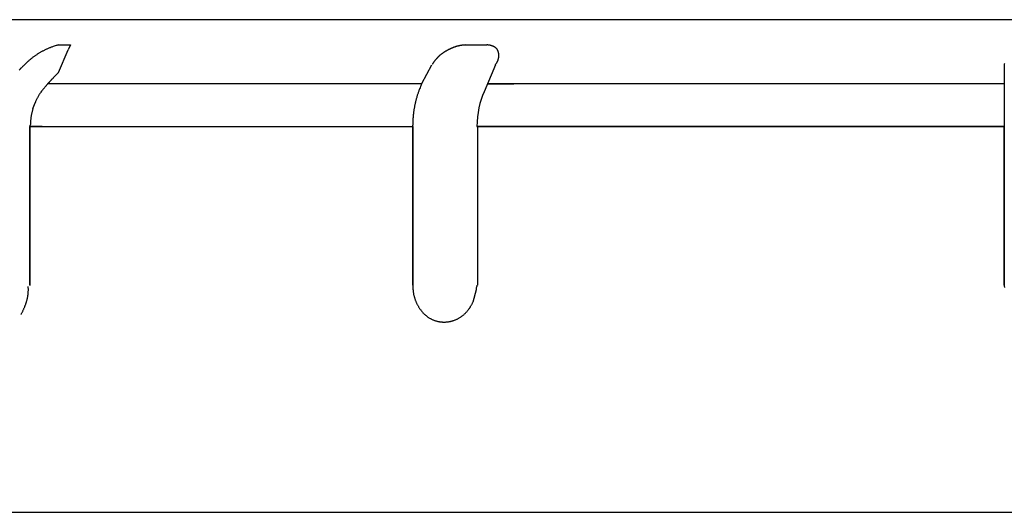
# Model space of a CAD drawing. Units: millimetres. Extents: x -1190 to 0, y 0 to 840.
# Drawn here: x -747 to -731, y 567 to 575 of the extents above; entities that cross this region are included whole.
import ezdxf

# ---------------------------------------------------------------- set-up
doc = ezdxf.new("R2010")
doc.units = ezdxf.units.MM
doc.header["$LTSCALE"] = 4
doc.layers.add('11', color=3, linetype='Continuous')
doc.layers.add('11B', color=3, linetype='Continuous')

msp = doc.modelspace()

# ---------------------------------------------------------------- linework, layer by layer
at = {"layer": '11'}
for p, q in [((-712.73471, 575.05958), (-747.78224, 575.05958)), ((-746.38285, 574.64472), (-746.3762, 574.64472)), ((-746.38285, 574.64472), (-746.18315, 574.64472)), ((-746.3762, 574.64472), (-746.36954, 574.64472)), ((-746.36954, 574.64472), (-746.36288, 574.64472)), ((-746.36288, 574.64472), (-746.35623, 574.64472)), ((-746.35623, 574.64472), (-746.34957, 574.64472)), ((-746.34957, 574.64472), (-746.34291, 574.64472)), ((-746.34291, 574.64472), (-746.33626, 574.64472)), ((-746.33626, 574.64472), (-746.3296, 574.64472)), ((-746.3296, 574.64472), (-746.32294, 574.64472)), ((-746.32294, 574.64472), (-746.31628, 574.64472)), ((-746.31628, 574.64472), (-746.30963, 574.64472)), ((-746.30963, 574.64472), (-746.30297, 574.64472)), ((-746.30297, 574.64472), (-746.29631, 574.64472)), ((-746.29631, 574.64472), (-746.28966, 574.64472)), ((-746.28966, 574.64472), (-746.283, 574.64472)), ((-746.283, 574.64472), (-746.27634, 574.64472)), ((-746.27634, 574.64472), (-746.26969, 574.64472)), ((-746.26969, 574.64472), (-746.26303, 574.64472)), ((-746.26303, 574.64472), (-746.25636, 574.64472)), ((-746.25636, 574.64472), (-746.24972, 574.64472)), ((-746.24972, 574.64472), (-746.24311, 574.64472)), ((-746.24311, 574.64472), (-746.2364, 574.64472)), ((-746.2364, 574.64472), (-746.22954, 574.64472)), ((-746.22954, 574.64472), (-746.22309, 574.64472)), ((-746.22309, 574.64472), (-746.21726, 574.64472)), ((-746.18315, 574.64472), (-746.21839, 574.56249)), ((-746.21726, 574.64472), (-746.20978, 574.64472)), ((-746.20978, 574.64472), (-746.19825, 574.64472)), ((-746.19825, 574.64472), (-746.18315, 574.64472)), ((-739.69892, 574.64472), (-739.68744, 574.64472)), ((-739.69892, 574.64472), (-739.35435, 574.64472)), ((-739.68744, 574.64472), (-739.67595, 574.64472)), ((-739.67595, 574.64472), (-739.66447, 574.64472)), ((-739.66447, 574.64472), (-739.65298, 574.64472)), ((-739.65298, 574.64472), (-739.64149, 574.64472)), ((-739.64149, 574.64472), (-739.63001, 574.64472)), ((-739.63001, 574.64472), (-739.61852, 574.64472)), ((-739.61852, 574.64472), (-739.60704, 574.64472)), ((-739.60704, 574.64472), (-739.59555, 574.64472)), ((-739.59555, 574.64472), (-739.58406, 574.64472)), ((-739.58406, 574.64472), (-739.57258, 574.64472)), ((-739.57258, 574.64472), (-739.56109, 574.64472)), ((-739.56109, 574.64472), (-739.54961, 574.64472)), ((-739.54961, 574.64472), (-739.53812, 574.64472)), ((-739.53812, 574.64472), (-739.52663, 574.64472)), ((-739.52663, 574.64472), (-739.51515, 574.64472)), ((-739.51515, 574.64472), (-739.50367, 574.64472)), ((-739.50367, 574.64472), (-739.49218, 574.64472)), ((-739.49218, 574.64472), (-739.48067, 574.64472)), ((-739.48067, 574.64472), (-739.46921, 574.64472)), ((-739.46921, 574.64472), (-739.45781, 574.64472)), ((-739.45781, 574.64472), (-739.44623, 574.64472)), ((-739.44623, 574.64472), (-739.43439, 574.64472)), ((-739.43439, 574.64472), (-739.42326, 574.64472)), ((-739.42326, 574.64472), (-739.41321, 574.64472)), ((-739.41321, 574.64472), (-739.40029, 574.64472)), ((-739.40029, 574.64472), (-739.3804, 574.64472)), ((-739.3804, 574.64472), (-739.35435, 574.64472)), ((-739.35435, 574.64472), (-739.34746, 574.6448)), ((-746.37848, 574.19275), (-746.21839, 574.56249)), ((-746.93494, 574.31972), (-746.91946, 574.33538)), ((-740.41547, 574.01431), (-740.25101, 574.31972)), ((-739.20946, 574.31972), (-739.39266, 573.8736)), ((-730.85794, 574.31972), (-730.85794, 574.01431)), ((-746.60995, 573.94383), (-746.60107, 573.95424)), ((-740.4196, 574.00481), (-746.55699, 574.00481)), ((-730.85794, 574.00481), (-739.33878, 574.00481)), ((-739.33878, 574.00481), (-738.90663, 574.00481)), ((-730.85794, 574.01431), (-730.85794, 574.00648)), ((-730.85794, 574.01431), (-730.85794, 574.00648)), ((-730.85794, 574.00648), (-730.85794, 573.98311)), ((-730.85794, 574.00648), (-730.85794, 573.98311)), ((-730.85794, 573.98311), (-730.85794, 573.95975)), ((-730.85794, 573.98311), (-730.85794, 573.95975)), ((-730.85794, 573.95975), (-730.85794, 573.93639)), ((-730.85794, 573.95975), (-730.85794, 573.93639)), ((-730.85794, 573.93639), (-730.85794, 573.91302)), ((-730.85794, 573.93639), (-730.85794, 573.91302)), ((-730.85794, 573.91302), (-730.85794, 573.88966)), ((-730.85794, 573.91302), (-730.85794, 573.88966)), ((-730.85794, 573.88966), (-730.85794, 573.8663)), ((-730.85794, 573.88966), (-730.85794, 573.8663)), ((-730.85794, 573.8663), (-730.85794, 573.84294)), ((-730.85794, 573.8663), (-730.85794, 573.84294)), ((-730.85794, 573.84294), (-730.85794, 573.81957)), ((-730.85794, 573.84294), (-730.85794, 573.81957)), ((-730.85794, 573.81957), (-730.85794, 573.79621)), ((-730.85794, 573.81957), (-730.85794, 573.79621)), ((-730.85794, 573.79621), (-730.85794, 573.77285)), ((-730.85794, 573.79621), (-730.85794, 573.77285)), ((-746.79812, 573.60304), (-746.75833, 573.70894)), ((-730.85794, 573.77285), (-730.85794, 573.74948)), ((-730.85794, 573.77285), (-730.85794, 573.74948)), ((-730.85794, 573.74948), (-730.85794, 573.72612)), ((-730.85794, 573.74948), (-730.85794, 573.72612)), ((-730.85794, 573.72612), (-730.85794, 573.70276)), ((-730.85794, 573.72612), (-730.85794, 573.70276)), ((-730.85794, 573.70276), (-730.85794, 573.67939)), ((-730.85794, 573.70276), (-730.85794, 573.67939)), ((-730.85794, 573.67939), (-730.85794, 573.65603)), ((-730.85794, 573.67939), (-730.85794, 573.65603)), ((-730.85794, 573.65603), (-730.85794, 573.63267)), ((-730.85794, 573.65603), (-730.85794, 573.63267)), ((-730.85794, 573.63267), (-730.85794, 573.60932)), ((-730.85794, 573.63267), (-730.85794, 573.60932)), ((-730.85794, 573.60932), (-730.85794, 573.58594)), ((-730.85794, 573.60932), (-730.85794, 573.58594)), ((-730.85794, 573.58594), (-730.85794, 573.56253)), ((-730.85794, 573.58594), (-730.85794, 573.56253)), ((-730.85794, 573.56253), (-730.85794, 573.53921)), ((-730.85794, 573.56253), (-730.85794, 573.53921)), ((-730.85794, 573.53921), (-730.85794, 573.51604)), ((-730.85794, 573.53921), (-730.85794, 573.51604)), ((-730.85794, 573.51604), (-730.85794, 573.49249)), ((-730.85794, 573.51604), (-730.85794, 573.49249)), ((-730.85794, 573.49249), (-730.85794, 573.46839)), ((-730.85794, 573.49249), (-730.85794, 573.46839)), ((-730.85794, 573.46839), (-730.85794, 573.44576)), ((-730.85794, 573.46839), (-730.85794, 573.44576)), ((-746.85272, 573.30558), (-746.85272, 573.21879)), ((-746.85272, 573.30558), (-746.84606, 573.30558)), ((-746.64849, 573.30561), (-746.84849, 573.30561)), ((-746.84849, 573.30561), (-746.84849, 570.70029)), ((-746.84606, 573.30558), (-746.8394, 573.30558)), ((-746.84097, 573.30558), (-746.84078, 573.3296)), ((-746.84097, 573.30561), (-740.56164, 573.30561)), ((-746.8394, 573.30558), (-746.83275, 573.30558)), ((-746.83275, 573.30558), (-746.82609, 573.30558)), ((-746.82609, 573.30558), (-746.81943, 573.30558)), ((-746.81943, 573.30558), (-746.81278, 573.30558)), ((-746.81278, 573.30558), (-746.80612, 573.30558)), ((-746.80612, 573.30558), (-746.79947, 573.30558)), ((-746.79947, 573.30558), (-746.79281, 573.30558)), ((-746.79281, 573.30558), (-746.78615, 573.30558)), ((-746.78615, 573.30558), (-746.7795, 573.30558)), ((-746.7795, 573.30558), (-746.77284, 573.30558)), ((-746.77284, 573.30558), (-746.76618, 573.30558)), ((-746.76618, 573.30558), (-746.75953, 573.30558)), ((-746.75953, 573.30558), (-746.75287, 573.30558)), ((-746.75287, 573.30558), (-746.74622, 573.30558)), ((-746.74622, 573.30558), (-746.73956, 573.30558)), ((-746.73956, 573.30558), (-746.7329, 573.30558)), ((-746.7329, 573.30558), (-746.72623, 573.30558)), ((-746.72623, 573.30558), (-746.71959, 573.30558)), ((-746.71959, 573.30558), (-746.71299, 573.30558)), ((-746.71299, 573.30558), (-746.70628, 573.30558)), ((-746.70628, 573.30558), (-746.69941, 573.30558)), ((-746.69941, 573.30558), (-746.69296, 573.30558)), ((-746.69296, 573.30558), (-746.68714, 573.30558)), ((-746.68714, 573.30558), (-746.67965, 573.30558)), ((-746.67965, 573.30558), (-746.66812, 573.30558)), ((-746.66812, 573.30558), (-746.65303, 573.30558)), ((-740.56426, 573.30558), (-740.56442, 573.33032)), ((-740.56426, 573.30558), (-740.56426, 573.21879)), ((-740.56164, 573.30558), (-740.56426, 573.30558)), ((-740.56164, 570.70171), (-740.56164, 573.30561)), ((-739.50231, 573.30558), (-739.51488, 573.30558)), ((-739.51488, 573.30558), (-739.51077, 573.30558)), ((-739.51077, 573.30558), (-739.50659, 573.30558)), ((-739.50659, 573.30558), (-739.50243, 573.30558)), ((-739.50243, 573.30558), (-739.49835, 573.30558)), ((-739.49336, 573.30558), (-739.50231, 573.30558)), ((-739.50231, 573.30558), (-739.50231, 570.70171)), ((-739.49835, 573.30558), (-739.49441, 573.30558)), ((-739.49441, 573.30558), (-739.49068, 573.30558)), ((-739.48845, 573.30558), (-739.49336, 573.30558)), ((-739.49068, 573.30558), (-739.48721, 573.30558)), ((-739.4855, 573.30558), (-739.48845, 573.30558)), ((-739.48721, 573.30558), (-739.48408, 573.30558)), ((-739.48256, 573.30558), (-739.4855, 573.30558)), ((-739.48408, 573.30558), (-739.48133, 573.30558)), ((-739.4798, 573.30558), (-739.48256, 573.30558)), ((-736.91856, 573.30561), (-739.48153, 573.30561)), ((-739.48153, 573.30561), (-730.86158, 573.30561)), ((-739.48133, 573.30558), (-739.47905, 573.30558)), ((-739.47777, 573.30558), (-739.4798, 573.30558)), ((-739.47905, 573.30558), (-739.47728, 573.30558)), ((-739.47643, 573.30558), (-739.47777, 573.30558)), ((-739.47728, 573.30558), (-739.4761, 573.30558)), ((-739.47568, 573.30558), (-739.47643, 573.30558)), ((-739.4761, 573.30558), (-739.47555, 573.30558)), ((-739.47555, 573.30558), (-739.47568, 573.30558)), ((-730.85794, 573.30561), (-736.91856, 573.30561)), ((-730.86158, 573.30561), (-730.86158, 570.70029)), ((-730.85794, 573.44576), (-730.85794, 573.42531)), ((-730.85794, 573.44576), (-730.85794, 573.42531)), ((-730.85794, 573.42531), (-730.85794, 573.39904)), ((-730.85794, 573.42531), (-730.85794, 573.39904)), ((-730.85794, 573.39904), (-730.85794, 573.35857)), ((-730.85794, 573.39904), (-730.85794, 573.35857)), ((-730.85794, 573.35857), (-730.85794, 573.30558)), ((-730.85794, 573.35857), (-730.85794, 573.30558)), ((-730.85794, 573.10872), (-730.85794, 573.30558)), ((-746.85272, 573.21879), (-746.85272, 573.13199)), ((-746.85272, 573.13199), (-746.85272, 573.0452)), ((-740.56426, 573.21879), (-740.56426, 573.13199)), ((-740.56426, 573.13199), (-740.56426, 573.0452)), ((-746.85272, 573.0452), (-746.85272, 572.9584)), ((-740.56426, 573.0452), (-740.56426, 572.9584)), ((-730.85794, 572.9584), (-730.85794, 573.10872)), ((-746.85272, 572.9584), (-746.85272, 572.8716)), ((-746.85272, 572.8716), (-746.85272, 572.78481)), ((-740.56426, 572.9584), (-740.56426, 572.8716)), ((-740.56426, 572.8716), (-740.56426, 572.78481)), ((-730.85794, 572.8608), (-730.85794, 572.9584)), ((-730.85794, 572.78481), (-730.85794, 572.8608)), ((-746.85272, 572.78481), (-746.85272, 572.69801)), ((-746.85272, 572.69801), (-746.85272, 572.61122)), ((-740.56426, 572.78481), (-740.56426, 572.69801)), ((-740.56426, 572.69801), (-740.56426, 572.61122)), ((-730.85794, 572.70075), (-730.85794, 572.78481)), ((-730.85794, 572.61122), (-730.85794, 572.70075)), ((-746.85272, 572.61122), (-746.85272, 572.52442)), ((-746.85272, 572.52442), (-746.85272, 572.43763)), ((-740.56426, 572.61122), (-740.56426, 572.52442)), ((-740.56426, 572.52442), (-740.56426, 572.43763)), ((-730.85794, 572.52373), (-730.85794, 572.61122)), ((-730.85794, 572.43763), (-730.85794, 572.52373)), ((-746.85272, 572.43763), (-746.85272, 572.35083)), ((-746.85272, 572.35083), (-746.85272, 572.26403)), ((-740.56426, 572.43763), (-740.56426, 572.35083)), ((-740.56426, 572.35083), (-740.56426, 572.26403)), ((-730.85794, 572.35101), (-730.85794, 572.43763)), ((-730.85794, 572.26403), (-730.85794, 572.35101)), ((-746.85272, 572.26403), (-746.85272, 572.17724)), ((-746.85272, 572.17724), (-746.85272, 572.09044)), ((-740.56426, 572.26403), (-740.56426, 572.17724)), ((-740.56426, 572.17724), (-740.56426, 572.09044)), ((-730.85794, 572.17719), (-730.85794, 572.26403)), ((-730.85794, 572.09044), (-730.85794, 572.17719)), ((-746.85272, 572.09044), (-746.85272, 572.00364)), ((-746.85272, 572.00364), (-746.85272, 571.91685)), ((-740.56426, 572.09044), (-740.56426, 572.00364)), ((-740.56426, 572.00364), (-740.56426, 571.91685)), ((-730.85794, 572.00366), (-730.85794, 572.09044)), ((-730.85794, 571.91685), (-730.85794, 572.00366)), ((-746.85272, 571.91685), (-746.85272, 571.8301)), ((-740.56426, 571.91685), (-740.56426, 571.8301)), ((-730.85794, 571.83005), (-730.85794, 571.91685)), ((-746.85272, 571.8301), (-746.85272, 571.74326)), ((-746.85272, 571.74326), (-746.85272, 571.65629)), ((-740.56426, 571.8301), (-740.56426, 571.74326)), ((-740.56426, 571.74326), (-740.56426, 571.65629)), ((-730.85794, 571.74326), (-730.85794, 571.83005)), ((-730.85794, 571.65646), (-730.85794, 571.74326)), ((-746.85272, 571.65629), (-746.85272, 571.56967)), ((-746.85272, 571.56967), (-746.85272, 571.48357)), ((-740.56426, 571.65629), (-740.56426, 571.56967)), ((-740.56426, 571.56967), (-740.56426, 571.48357)), ((-730.85794, 571.56967), (-730.85794, 571.65646)), ((-730.85794, 571.48287), (-730.85794, 571.56967)), ((-746.85272, 571.48357), (-746.85272, 571.39608)), ((-746.85272, 571.39608), (-746.85272, 571.30654)), ((-740.56426, 571.48357), (-740.56426, 571.39608)), ((-740.56426, 571.39608), (-740.56426, 571.30654)), ((-730.85794, 571.39608), (-730.85794, 571.48287)), ((-730.85794, 571.30928), (-730.85794, 571.39608)), ((-746.85272, 571.30654), (-746.85272, 571.22248)), ((-746.85272, 571.22248), (-746.85272, 571.14649)), ((-740.56426, 571.30654), (-740.56426, 571.22248)), ((-740.56426, 571.22248), (-740.56426, 571.14649)), ((-730.85794, 571.22248), (-730.85794, 571.30928)), ((-730.85794, 571.13569), (-730.85794, 571.22248)), ((-746.85272, 571.14649), (-746.85272, 571.04889)), ((-746.85272, 571.04889), (-746.85272, 570.89857)), ((-740.56426, 571.14649), (-740.56426, 571.04889)), ((-740.56426, 571.04889), (-740.56426, 570.89857)), ((-730.85794, 571.04889), (-730.85794, 571.13569)), ((-730.85794, 570.9621), (-730.85794, 571.04889)), ((-746.85272, 570.89857), (-746.85272, 570.70171)), ((-740.56426, 570.89857), (-740.56426, 570.70171)), ((-730.85794, 570.8753), (-730.85794, 570.9621)), ((-730.85794, 570.78851), (-730.85794, 570.8753)), ((-730.85794, 570.70171), (-730.85794, 570.78851)), ((-740.56426, 570.70171), (-740.55969, 570.70171)), ((-739.57415, 570.43232), (-739.5191, 570.63386)), ((-739.51488, 570.70171), (-739.51529, 570.68437)), ((-730.85794, 570.70171), (-730.85708, 570.68483)), ((-739.63056, 570.33042), (-739.61974, 570.34682))]:
    msp.add_line(p, q, dxfattribs=at)
for centre, radius, start, end in [((-746.08216, 573.49867), 1.18409, 113.158564, 114.209004), ((-746.14532, 573.64485), 1.02485, 111.880186, 113.126192), ((-746.04162, 573.41521), 1.27664, 111.417617, 112.357871), ((-745.27044, 571.45749), 3.38077, 111.147413, 111.469214), ((-746.12578, 573.60725), 1.06744, 108.640274, 109.957449), ((-746.15376, 573.69573), 0.97466, 106.506995, 108.743679), ((-745.63687, 572.09678), 2.6549, 106.318876, 107.397922), ((-739.52697, 573.66699), 1.00663, 114.574829, 115.118021), ((-739.51243, 573.63617), 1.04071, 114.072036, 114.597112), ((-739.49719, 573.60109), 1.07895, 113.544528, 114.0512), ((-739.50699, 573.6221), 1.05577, 112.995467, 113.512308), ((-739.53723, 573.69339), 0.97834, 112.437953, 112.996031), ((-739.56217, 573.7494), 0.91705, 111.738982, 112.333472), ((-739.58346, 573.8037), 0.85872, 111.126171, 111.761299), ((-739.60199, 573.84912), 0.80968, 110.389628, 111.06149), ((-739.61951, 573.89357), 0.76192, 109.605642, 110.319306), ((-739.63267, 573.92932), 0.72382, 108.823334, 109.574361), ((-739.64569, 573.96642), 0.68451, 108.000186, 108.793216), ((-739.65631, 573.99728), 0.65187, 107.118964, 107.950412), ((-739.66626, 574.02851), 0.61909, 106.215219, 107.090417), ((-739.67442, 574.05269), 0.5936, 105.197826, 106.11002), ((-739.68111, 574.07813), 0.5673, 104.267331, 105.219794), ((-739.68731, 574.10086), 0.54374, 103.229746, 104.224447), ((-739.69406, 574.12458), 0.51911, 102.059465, 103.103292), ((-739.69066, 574.11547), 0.52873, 101.193574, 102.213931), ((-739.68245, 574.07325), 0.57174, 100.240716, 101.179029), ((-739.68936, 574.10494), 0.53932, 99.104794, 100.116565), ((-739.69963, 574.16739), 0.47604, 97.900036, 99.074384), ((-739.67927, 574.05407), 0.5911, 97.455994, 98.344574), ((-739.56758, 573.20988), 1.44264, 97.174344, 97.503906), ((-739.69325, 574.13335), 0.51079, 94.923998, 96.124205), ((-739.69479, 574.16664), 0.4775, 93.098039, 95.083066), ((-739.63326, 573.34837), 1.29802, 92.899527, 93.858182), ((-739.34791, 574.38213), 0.26267, 88.415896, 89.901529), ((-739.34776, 574.39326), 0.25154, 86.84803, 88.380081), ((-739.34752, 574.39963), 0.24517, 85.264058, 86.821915), ((-739.34727, 574.40044), 0.24434, 83.755863, 85.305947), ((-739.34746, 574.40165), 0.24315, 82.134549, 83.680416), ((-739.34749, 574.40123), 0.24357, 80.605331, 82.142355), ((-739.34737, 574.40044), 0.24434, 79.137916, 80.662321), ((-739.3482, 574.39631), 0.24855, 77.629465, 79.128647), ((-739.34862, 574.39238), 0.25248, 76.25614, 77.728143), ((-739.3506, 574.38556), 0.25957, 74.754711, 76.189025), ((-739.35218, 574.3781), 0.26719, 73.452359, 74.850049), ((-739.35501, 574.36934), 0.27639, 72.052333, 73.406996), ((-739.35826, 574.3566), 0.28951, 70.914176, 72.215926), ((-739.36494, 574.33855), 0.30875, 69.609628, 70.838219), ((-739.3647, 574.33862), 0.3086, 68.413148, 69.64791), ((-739.35762, 574.3588), 0.28723, 66.911112, 68.244709), ((-739.34893, 574.38), 0.26433, 65.390321, 66.841152), ((-739.33819, 574.40607), 0.23616, 63.504055, 65.127473), ((-739.3294, 574.42486), 0.21542, 61.587616, 63.366213), ((-739.32037, 574.44309), 0.19509, 59.415882, 61.371816), ((-739.31255, 574.45711), 0.17904, 57.159552, 59.286583), ((-739.30435, 574.4713), 0.16267, 54.543822, 56.875924), ((-739.29714, 574.48204), 0.14974, 51.887393, 54.407611), ((-739.2903, 574.49204), 0.13766, 48.829006, 51.559852), ((-739.2838, 574.50011), 0.12731, 45.693851, 48.639978), ((-739.27682, 574.50803), 0.11676, 42.217978, 45.42858), ((-739.2733, 574.51125), 0.11199, 38.861729, 42.207813), ((-739.27291, 574.51197), 0.11124, 35.319352, 38.699849), ((-746.05825, 573.47172), 1.21966, 128.792163, 129.805342), ((-746.06424, 573.47912), 1.21014, 127.771992, 128.790734), ((-746.06918, 573.48546), 1.2021, 126.747748, 127.771207), ((-746.07404, 573.49121), 1.19459, 125.698239, 126.726068), ((-746.07747, 573.49546), 1.18913, 124.651687, 125.683174), ((-746.08, 573.49971), 1.1842, 123.63385, 124.668112), ((-746.08208, 573.50151), 1.18155, 122.562119, 123.598053), ((-746.08319, 573.5042), 1.17868, 121.548803, 122.587076), ((-746.08533, 573.50642), 1.17567, 120.475461, 121.516455), ((-746.08374, 573.50446), 1.17817, 119.455188, 120.49379), ((-746.08069, 573.49766), 1.18559, 118.390136, 119.42192), ((-746.08324, 573.50287), 1.17979, 117.362202, 118.401725), ((-746.09205, 573.51915), 1.16129, 116.286479, 117.345167), ((-746.07569, 573.48892), 1.19564, 115.321985, 116.347973), ((-746.04057, 573.41354), 1.2788, 114.344455, 115.299677), ((-739.67702, 573.96801), 0.67273, 137.802067, 138.60973), ((-739.68286, 573.97405), 0.66435, 137.03315, 137.849248), ((-739.68911, 573.97866), 0.65664, 136.131217, 136.955832), ((-739.69458, 573.98416), 0.64888, 135.314483, 136.146845), ((-739.69978, 573.98893), 0.64183, 134.45077, 135.290948), ((-739.70356, 573.99318), 0.63615, 133.628757, 134.475917), ((-739.70845, 573.99739), 0.62972, 132.71694, 133.571143), ((-739.71127, 574.00104), 0.62513, 131.892802, 132.753121), ((-739.7152, 574.00396), 0.62033, 130.936555, 131.803017), ((-739.71716, 574.007), 0.61676, 130.112458, 130.984163), ((-739.71962, 574.01003), 0.61285, 129.241917, 130.118992), ((-739.72196, 574.01227), 0.60963, 128.324237, 129.205359), ((-739.72335, 574.01364), 0.6077, 127.416473, 128.301369), ((-739.72393, 574.01496), 0.6063, 126.559589, 127.448285), ((-739.72615, 574.01755), 0.6029, 125.643185, 126.536975), ((-739.72232, 574.01269), 0.60908, 124.783584, 125.669151), ((-739.71274, 573.99848), 0.62621, 123.898659, 124.761776), ((-739.70305, 573.98459), 0.64314, 123.084444, 123.925282), ((-739.69044, 573.96568), 0.66587, 122.291871, 123.105792), ((-739.67905, 573.94909), 0.68598, 121.565196, 122.355735), ((-739.6673, 573.92897), 0.70928, 120.757337, 121.522765), ((-739.65504, 573.91013), 0.73173, 120.084842, 120.82788), ((-739.64203, 573.88759), 0.75776, 119.363288, 120.08159), ((-739.62939, 573.86671), 0.78216, 118.723919, 119.420408), ((-739.61604, 573.84099), 0.81113, 118.005232, 118.677793), ((-739.60308, 573.81882), 0.83679, 117.424398, 118.075854), ((-739.58749, 573.7894), 0.87008, 116.81503, 117.443223), ((-739.57514, 573.76404), 0.89829, 116.180458, 116.788324), ((-739.55915, 573.73272), 0.93345, 115.627622, 116.213178), ((-739.54429, 573.70325), 0.96644, 115.100485, 115.666132), ((-739.27561, 574.50932), 0.11497, 32.338803, 35.62056), ((-739.28362, 574.50391), 0.12463, 29.429057, 32.46873), ((-739.29111, 574.4991), 0.13352, 26.800107, 29.649442), ((-739.29955, 574.49476), 0.14301, 24.153122, 26.825279), ((-739.30801, 574.49008), 0.15264, 21.940695, 24.456486), ((-739.31811, 574.48595), 0.16356, 19.61132, 21.960734), ((-739.32766, 574.48173), 0.17398, 17.652563, 19.864737), ((-739.33888, 574.47821), 0.18574, 15.564691, 17.637803), ((-739.34823, 574.4749), 0.19563, 13.801262, 15.76419), ((-739.35896, 574.471), 0.20737, 344.037819, 345.811948), ((-739.35884, 574.47223), 0.20658, 11.965539, 13.817919), ((-739.3561, 574.47004), 0.20437, 345.875513, 347.664018), ((-739.36801, 574.46982), 0.21604, 10.328289, 12.0884), ((-739.35344, 574.46958), 0.20168, 347.630341, 349.430599), ((-739.37873, 574.46766), 0.22698, 8.718934, 10.377726), ((-739.35149, 574.46929), 0.19971, 349.409655, 351.217145), ((-739.38205, 574.4667), 0.2304, 7.207142, 8.829494), ((-739.3513, 574.46915), 0.1995, 351.248317, 353.057485), ((-739.37965, 574.4677), 0.22789, 5.410775, 7.034469), ((-739.35115, 574.46912), 0.19934, 353.060521, 354.864113), ((-739.37393, 574.46795), 0.22219, 3.834202, 5.48495), ((-739.35242, 574.46943), 0.20063, 354.809902, 356.60269), ((-739.36672, 574.46882), 0.21493, 2.037413, 3.732399), ((-739.35463, 574.46907), 0.20282, 356.741409, 358.517062), ((-739.36162, 574.46899), 0.20982, 0.312057, 2.040993), ((-739.3579, 574.46959), 0.20611, 358.39646, 0.150793), ((-744.67122, 571.91087), 3.30575, 134.673022, 134.90723), ((-740.87784, 568.0673), 8.70601, 134.561911, 134.642327), ((-745.08447, 572.32191), 2.72295, 133.982886, 134.313084), ((-745.2803, 572.52447), 2.4412, 133.409614, 133.977347), ((-742.44139, 569.56211), 6.54422, 133.364974, 133.642357), ((-746.01315, 573.42464), 1.28485, 133.882834, 134.860406), ((-746.02445, 573.43507), 1.2695, 132.85579, 133.841383), ((-746.03381, 573.44566), 1.25537, 131.877897, 132.871338), ((-746.04361, 573.45464), 1.24214, 130.817401, 131.817866), ((-746.05094, 573.46426), 1.23008, 129.84477, 130.852001), ((-739.57381, 573.89229), 0.8008, 146.328698, 147.033372), ((-739.58101, 573.89727), 0.79205, 145.631177, 146.339819), ((-739.591, 573.90322), 0.78045, 144.861065, 145.577917), ((-739.60503, 573.91255), 0.7636, 144.097634, 144.82701), ((-739.61544, 573.92075), 0.75036, 143.398274, 144.138532), ((-739.62692, 573.92831), 0.73664, 142.588652, 143.338922), ((-739.63543, 573.93566), 0.72541, 141.880752, 142.640825), ((-739.64604, 573.94241), 0.71291, 141.011061, 141.781356), ((-739.65347, 573.94944), 0.70271, 140.29537, 141.075238), ((-739.66271, 573.95568), 0.69162, 139.414787, 140.204289), ((-739.66966, 573.96221), 0.68209, 138.652955, 139.451475), ((-739.85018, 574.78586), 0.79234, 323.963073, 325.252848), ((-739.42017, 574.49463), 0.27309, 324.037672, 326.852909), ((-739.42041, 574.49574), 0.2739, 326.686848, 328.454), ((-739.88839, 574.75908), 0.81075, 329.89654, 330.344809), ((-739.44746, 574.50827), 0.30348, 330.306036, 331.616819), ((-739.38557, 574.47818), 0.23475, 330.898397, 332.690372), ((-739.40652, 574.48899), 0.25832, 332.691722, 334.251071), ((-739.41585, 574.49291), 0.26843, 334.362546, 335.817021), ((-739.39203, 574.48218), 0.24231, 335.824595, 337.421797), ((-739.37838, 574.4772), 0.22779, 337.260257, 338.946468), ((-739.37526, 574.4758), 0.22438, 338.99464, 340.683963), ((-739.37048, 574.47412), 0.21931, 340.683465, 342.391199), ((-739.36366, 574.47225), 0.21224, 342.317586, 344.063263), ((-729.89237, 574.20704), 0.97212, 172.118796, 173.343992), ((-744.81231, 572.04692), 3.1098, 135.101067, 135.360064), ((-745.12205, 572.35537), 2.67267, 134.789401, 135.098033), ((-743.70703, 571.47411), 3.81145, 136.527031, 136.732584), ((-743.70197, 571.47198), 3.81658, 136.35107, 136.556118), ((-743.68682, 571.45729), 3.83769, 136.144756, 136.348553), ((-743.70666, 571.47315), 3.81239, 135.904385, 136.109943), ((-743.75693, 571.52449), 3.74056, 135.723745, 135.933456), ((-743.68842, 571.45786), 3.83614, 135.521855, 135.725593), ((-743.51118, 571.28598), 4.08302, 135.353203, 135.543426), ((-743.74454, 571.50986), 3.75967, 135.071516, 135.281434), ((-744.11796, 571.88432), 3.23084, 134.846195, 135.096365), ((-743.57615, 571.34905), 3.99244, 134.751953, 134.941817), ((-738.98294, 566.70965), 10.52097, 134.662821, 134.728016), ((-744.88387, 572.56498), 2.2092, 141.380993, 142.779579), ((-743.69269, 571.46155), 3.83043, 139.19645, 139.401055), ((-743.69318, 571.4644), 3.82819, 139.01916, 139.223838), ((-743.6936, 571.46439), 3.82789, 138.810208, 139.014956), ((-743.69386, 571.46704), 3.82594, 138.632848, 138.837658), ((-743.69685, 571.46686), 3.82382, 138.396268, 138.601138), ((-743.69692, 571.46937), 3.8221, 138.218749, 138.423674), ((-743.69963, 571.46894), 3.82036, 137.981973, 138.186943), ((-743.69933, 571.47113), 3.81912, 137.804321, 138.009324), ((-743.70201, 571.47069), 3.81744, 137.567363, 137.772416), ((-743.69921, 571.47037), 3.81971, 137.386996, 137.59211), ((-743.70374, 571.47187), 3.81537, 137.152492, 137.357592), ((-743.69888, 571.46964), 3.82044, 136.972519, 137.177534), ((-743.70294, 571.47331), 3.81497, 136.766057, 136.971234), ((-739.24482, 573.44539), 1.30007, 156.536062, 158.408832), ((-737.19151, 572.60498), 3.51854, 156.387856, 157.295912), ((-745.8953, 573.3222), 0.94579, 150.337659, 151.736325), ((-746.00334, 573.38253), 0.82205, 148.610507, 150.265044), ((-745.8202, 573.28516), 1.02918, 148.049212, 149.293402), ((-744.37576, 572.38625), 2.73049, 147.659184, 148.084133), ((-745.96162, 573.36267), 0.8686, 144.3791, 146.114917), ((-746.01409, 573.40272), 0.80262, 141.598365, 144.521923), ((-738.92997, 573.33242), 1.63453, 163.899199, 164.744962), ((-738.82366, 573.30098), 1.74539, 163.086962, 163.875517), ((-738.95299, 573.3369), 1.61121, 162.102524, 162.971131), ((-739.16382, 573.40445), 1.38982, 161.048795, 162.081308), ((-738.84092, 573.3058), 1.72729, 160.651271, 161.432362), ((-736.16727, 572.3728), 4.55906, 160.452972, 160.720672), ((-739.1208, 573.39402), 1.4343, 158.324022, 159.421233), ((-745.91788, 573.33279), 0.92079, 154.473019, 155.888756), ((-745.89146, 573.32178), 0.94937, 153.189672, 154.560293), ((-745.83075, 573.29063), 1.0176, 151.892008, 153.166316), ((-738.93509, 573.33421), 1.62919, 169.855475, 170.705391), ((-738.93988, 573.33575), 1.6242, 169.027293, 169.87915), ((-738.94519, 573.33548), 1.61904, 168.127934, 168.982224), ((-738.94202, 573.33567), 1.6221, 167.30483, 168.157556), ((-738.93404, 573.33283), 1.63051, 166.421317, 167.269004), ((-738.9443, 573.33526), 1.61997, 165.565097, 166.419913), ((-738.97169, 573.34188), 1.59179, 164.678547, 165.550077), ((-745.83536, 573.31476), 1.00543, 171.134099, 172.451469), ((-745.85038, 573.3171), 0.99023, 169.802441, 171.133718), ((-745.86319, 573.31856), 0.97736, 168.410684, 169.754044), ((-745.87425, 573.32138), 0.96596, 167.087715, 168.442425), ((-745.88422, 573.32237), 0.95603, 165.647838, 167.012192), ((-745.89156, 573.32485), 0.9483, 164.310883, 165.683296), ((-745.89716, 573.3257), 0.94268, 162.889986, 164.26819), ((-738.8821, 573.32968), 1.68234, 175.801606, 176.632716), ((-738.89263, 573.33047), 1.67178, 174.967389, 175.802237), ((-738.90299, 573.33204), 1.66133, 174.151653, 174.990029), ((-738.9119, 573.33157), 1.65251, 173.262571, 174.103977), ((-738.92009, 573.3332), 1.64418, 172.441108, 173.285393), ((-738.92644, 573.33277), 1.63795, 171.550275, 172.397053), ((-738.93197, 573.33426), 1.63226, 170.724988, 171.573691), ((-745.73366, 573.309), 1.10731, 177.700635, 178.934236), ((-745.75799, 573.30895), 1.08301, 176.394378, 177.646226), ((-745.7801, 573.31074), 1.06082, 175.145693, 176.415717), ((-745.80018, 573.31105), 1.04078, 173.782723, 175.06931), ((-745.81893, 573.31349), 1.02188, 172.501894, 173.804724), ((-738.82593, 573.32926), 1.73849, 179.152178, 179.964936), ((-738.84167, 573.32873), 1.72276, 178.30932, 179.127017), ((-738.85666, 573.32982), 1.70774, 177.508287, 178.330829), ((-738.86943, 573.32966), 1.69499, 176.657478, 177.484371), ((-747.52175, 570.62911), 0.64863, 351.945172, 353.476923), ((-747.5293, 570.62954), 0.65618, 353.514604, 355.038069), ((-747.54492, 570.63083), 0.67186, 355.043743, 356.543632), ((-747.73911, 570.62695), 0.86614, 2.396235, 3.660845), ((-747.56759, 570.63159), 0.69453, 356.593069, 358.061487), ((-747.68555, 570.62991), 0.81251, 1.027555, 2.345419), ((-747.59751, 570.63198), 0.72445, 358.111223, 359.537533), ((-747.63648, 570.63156), 0.76341, 359.59238, 0.969645), ((-738.99213, 570.73915), 1.57258, 181.364211, 183.069219), ((-740.00535, 570.67052), 0.55731, 181.601121, 185.238329), ((-739.97633, 570.67072), 0.58623, 184.998861, 187.19778), ((-738.73975, 570.89053), 1.84169, 189.162572, 189.696171), ((-739.87872, 570.69446), 0.68597, 189.57524, 191.153768), ((-740.01556, 570.6598), 0.54506, 190.362152, 192.470604), ((-739.93527, 570.67802), 0.62739, 192.512076, 194.289287), ((-740.1399, 570.70586), 0.62497, 353.38477, 354.913719), ((-740.16511, 570.70817), 0.65028, 354.907155, 356.394368), ((-740.19161, 570.70865), 0.67676, 356.495227, 357.943842), ((-730.04392, 570.73515), 0.81471, 183.540942, 184.713535), ((-747.90412, 570.74082), 1.04742, 339.033446, 340.073204), ((-747.80791, 570.70725), 0.94553, 339.998859, 341.127895), ((-747.73537, 570.68401), 0.86938, 341.030853, 342.237765), ((-747.67562, 570.66555), 0.80684, 342.191885, 343.47177), ((-747.62909, 570.65303), 0.75867, 343.378215, 344.722148), ((-747.58958, 570.64241), 0.71776, 344.708685, 346.112614), ((-747.56165, 570.63657), 0.68925, 346.02646, 347.477463), ((-747.53971, 570.63169), 0.66678, 347.478377, 348.968876), ((-747.52723, 570.62983), 0.65417, 348.919742, 350.435018), ((-747.52035, 570.62847), 0.64716, 350.453051, 351.984091), ((-739.88661, 570.69335), 0.67834, 194.529309, 196.139131), ((-739.92695, 570.68194), 0.63642, 196.162379, 197.884518), ((-739.93911, 570.67682), 0.62328, 197.779549, 199.543576), ((-739.92152, 570.6841), 0.64229, 199.630918, 201.341265), ((-739.90804, 570.68923), 0.65671, 201.33028, 203.00446), ((-739.90096, 570.69328), 0.66482, 203.087041, 204.747341), ((-739.89791, 570.69428), 0.66799, 204.715601, 206.376474), ((-739.90468, 570.69146), 0.66068, 206.418054, 208.10687), ((-739.91138, 570.68715), 0.65274, 208.050694, 209.768438), ((-740.15139, 570.68542), 0.63032, 329.288507, 331.061401), ((-740.14454, 570.68194), 0.62265, 331.036523, 332.821977), ((-740.13524, 570.67682), 0.61203, 332.850878, 334.656666), ((-740.12802, 570.67399), 0.6043, 334.605967, 336.427122), ((-747.55041, 570.56391), 0.65237, 328.328709, 330.087306), ((-747.63661, 570.60964), 0.7499, 330.343275, 331.888693), ((-747.72088, 570.65214), 0.84426, 332.039262, 333.419729), ((-747.82435, 570.69995), 0.95818, 333.631437, 334.84913), ((-747.92834, 570.74639), 1.07206, 334.964875, 336.049039), ((-748.07467, 570.80708), 1.23043, 336.232375, 337.168317), ((-748.09622, 570.81443), 1.25315, 337.24086, 338.14673), ((-748.00042, 570.7768), 1.15022, 338.110356, 339.076645), ((-739.92274, 570.68053), 0.6396, 209.758777, 211.518394), ((-739.93327, 570.67351), 0.62695, 211.474952, 213.275621), ((-739.94691, 570.66408), 0.61037, 213.237918, 215.09176), ((-739.95948, 570.65455), 0.5946, 215.036261, 216.941796), ((-739.97461, 570.64307), 0.57561, 216.933307, 218.903006), ((-739.98766, 570.63121), 0.55801, 218.79703, 220.828941), ((-740.00283, 570.61814), 0.53798, 220.832388, 222.939708), ((-740.01507, 570.60533), 0.52031, 222.82522, 225.002105), ((-740.02804, 570.59207), 0.50176, 224.978935, 227.235515), ((-740.03968, 570.57803), 0.48354, 227.117738, 229.456036), ((-740.08897, 570.63384), 0.54905, 309.992587, 312.057883), ((-740.09757, 570.64383), 0.56222, 312.026163, 314.043716), ((-740.10862, 570.65358), 0.57691, 314.159621, 316.126755), ((-740.11732, 570.6617), 0.58882, 316.143827, 318.07111), ((-740.12718, 570.66882), 0.60091, 318.194408, 320.081821), ((-740.13387, 570.67493), 0.60996, 320.044937, 321.902287), ((-740.1416, 570.67978), 0.61904, 321.989922, 323.817629), ((-740.1461, 570.68329), 0.62474, 323.801582, 325.609591), ((-740.15132, 570.68562), 0.63037, 327.488837, 329.269331), ((-740.05273, 570.56228), 0.4631, 229.416724, 231.857309), ((-740.0581, 570.55416), 0.45339, 231.75681, 234.247559), ((-740.05961, 570.55245), 0.45112, 234.276351, 236.778506), ((-740.05761, 570.55511), 0.45444, 236.75156, 239.237674), ((-740.05408, 570.56267), 0.46274, 239.340843, 241.782178), ((-740.05098, 570.56832), 0.46918, 241.775038, 244.186452), ((-740.04973, 570.5724), 0.47341, 244.265127, 246.654825), ((-740.04831, 570.57607), 0.47734, 246.67304, 249.045965), ((-740.04742, 570.57908), 0.48047, 249.07554, 251.433584), ((-740.04689, 570.58094), 0.4824, 251.443393, 253.793272), ((-740.04699, 570.58187), 0.48326, 253.835457, 256.182373), ((-740.04687, 570.5815), 0.48294, 256.158905, 258.507159), ((-740.04746, 570.58053), 0.48186, 258.551728, 260.905882), ((-740.04775, 570.57766), 0.47899, 260.886866, 263.254199), ((-740.04841, 570.57284), 0.47412, 263.264033, 265.654849), ((-740.04819, 570.57104), 0.47235, 265.612352, 268.011921), ((-740.04871, 570.57176), 0.47305, 268.078287, 270.471999), ((-740.04843, 570.57465), 0.47593, 270.434779, 272.813529), ((-740.04959, 570.58027), 0.4816, 272.918957, 275.268811), ((-740.04989, 570.58419), 0.48553, 275.261675, 277.591759), ((-740.05073, 570.58754), 0.48897, 277.637359, 279.952002), ((-740.05105, 570.58956), 0.49101, 279.947559, 282.251057), ((-740.05213, 570.59176), 0.49339, 282.319404, 284.613397), ((-740.05226, 570.59267), 0.4943, 284.601387, 286.890938), ((-740.05266, 570.59248), 0.49424, 286.941659, 289.230861), ((-740.05213, 570.59231), 0.49391, 289.179542, 291.470762), ((-740.05236, 570.59134), 0.49309, 291.536531, 293.832575), ((-740.05086, 570.58888), 0.49023, 293.788929, 296.097658), ((-740.04894, 570.58417), 0.48515, 296.138227, 298.470896), ((-740.04872, 570.58485), 0.48565, 298.410447, 300.74114), ((-740.05248, 570.58962), 0.49167, 300.833135, 303.134575), ((-740.05831, 570.59831), 0.50213, 303.149521, 305.404633), ((-740.06894, 570.61185), 0.51934, 305.495491, 307.676105), ((-740.07834, 570.62333), 0.53416, 307.721001, 309.842888)]:
    msp.add_arc(centre, radius, start, end, dxfattribs=at)
at = {"layer": '11', "linetype": 'Continuous'}
msp.add_ellipse((-739.11099, 573.30561), major_axis=(0, -0.79999), ratio=0.5, start_param=3.92289069, end_param=4.71238898, dxfattribs=at)
at = {"layer": '11B'}
msp.add_line((-1048.81027, 566.97714), (-653.70669, 566.97714), dxfattribs=at)

doc.saveas('drawing.dxf')
